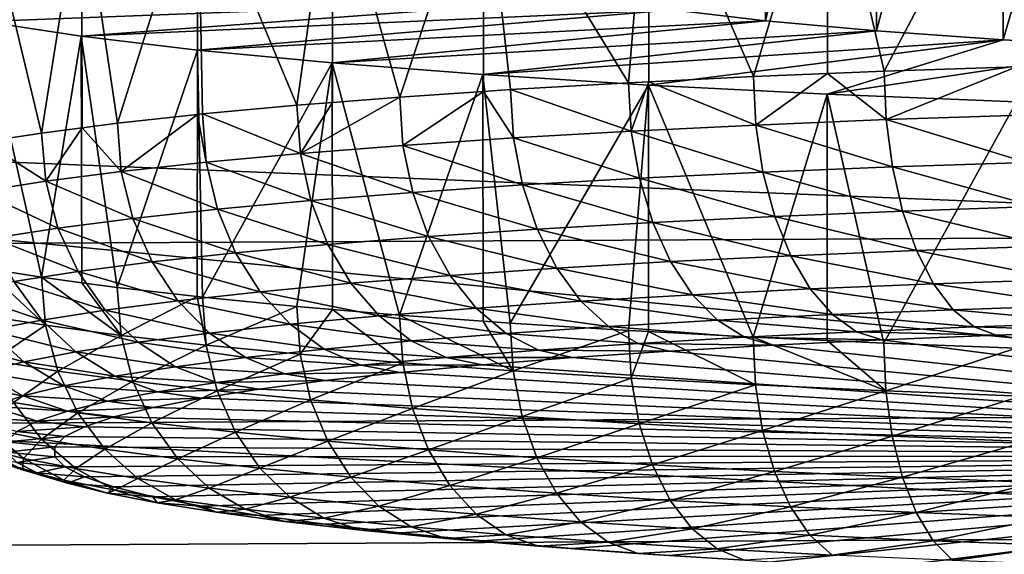
# Model space of a CAD drawing. Extents: x -750 to 750, y -400 to 400.
# Drawn here: x -36 to -16, y 304 to 315 of the extents above; entities that cross this region are included whole.
import ezdxf

# ---------------------------------------------------------------- set-up
doc = ezdxf.new("R2010")
doc.units = 0
doc.linetypes.add('SOLIDLINE', pattern=[0])
doc.layers.add('BE3C_Starlet_Oval_2700_1', color=252, linetype='SOLIDLINE')
doc.layers.add('Ueberlaufrosette_Modell_1', color=251, linetype='SOLIDLINE')

msp = doc.modelspace()

# ---------------------------------------------------------------- linework, layer by layer
at = {"layer": 'BE3C_Starlet_Oval_2700_1', "color": 252}
for points in [[(0, 318.254, 324.713), (0, 307.286, 241.812), (-107.591, 317.751, 324.718)], [(-107.591, 317.751, 324.718), (0, 307.286, 241.812), (-101.77, 306.71, 241.822)], [(-107.568, 315.264, 324.976), (0, 310.907, 283.502), (0, 315.767, 324.967)], [(-104.646, 310.366, 283.514), (0, 310.907, 283.502), (-107.568, 315.264, 324.976)], [(-104.646, 310.366, 283.514), (0, 304.818, 242.213), (0, 310.907, 283.502)], [(-101.741, 304.243, 242.227), (0, 304.818, 242.213), (-104.646, 310.366, 283.514)], [(0, 291.441, 159.698), (-101.77, 306.71, 241.822), (0, 307.286, 241.812)], [(-96.0221, 290.817, 159.712), (-101.77, 306.71, 241.822), (0, 291.441, 159.698)], [(-101.741, 304.243, 242.227), (0, 297.511, 201.121), (0, 304.818, 242.213)]]:
    msp.add_3dface(points, dxfattribs=at)
at = {"layer": 'Ueberlaufrosette_Modell_1', "color": 251}
for points in [[(-20.6286, 325.188, 339.218), (-20.6527, 315.217, 339.99), (-22.5419, 315.44, 342.809)], [(-18.3864, 324.985, 336.668), (-20.6527, 315.217, 339.99), (-20.6286, 325.188, 339.218)], [(-18.3864, 324.985, 336.668), (-18.4105, 315.015, 337.441), (-20.6527, 315.217, 339.99)], [(-15.8297, 324.805, 334.433), (-18.4105, 315.015, 337.441), (-18.3864, 324.985, 336.668)], [(-15.8297, 324.805, 334.433), (-15.8538, 314.835, 335.205), (-18.4105, 315.015, 337.441)], [(-13.0021, 324.653, 332.549), (-15.8538, 314.835, 335.205), (-15.8297, 324.805, 334.433)], [(-13.0021, 324.653, 332.549), (-13.0262, 314.683, 333.321), (-15.8538, 314.835, 335.205)], [(-19.4028, 319.138, 390.656), (-18.2598, 314.198, 391.656), (-15.5736, 319.273, 392.513)], [(-15.5736, 319.273, 392.513), (-18.2598, 314.198, 391.656), (-15.5845, 314.288, 392.897)], [(-23.0125, 318.973, 388.404), (-20.9006, 314.09, 390.18), (-19.4028, 319.138, 390.656)], [(-19.4028, 319.138, 390.656), (-20.9006, 314.09, 390.18), (-19.4011, 314.151, 391.018)], [(-19.4028, 319.138, 390.656), (-19.4011, 314.151, 391.018), (-18.2598, 314.198, 391.656)], [(-26.3617, 318.778, 385.783), (-23.4218, 313.967, 388.509), (-23.0125, 318.973, 388.404)], [(-23.0125, 318.973, 388.404), (-23.4218, 313.967, 388.509), (-23.016, 313.987, 388.778)], [(-23.0125, 318.973, 388.404), (-23.016, 313.987, 388.778), (-20.9006, 314.09, 390.18)], [(-28.0488, 313.677, 384.621), (-26.3617, 318.778, 385.783), (-29.4125, 318.556, 382.821)], [(-26.3594, 313.791, 386.153), (-26.3617, 318.778, 385.783), (-28.0488, 313.677, 384.621)], [(-26.3594, 313.791, 386.153), (-25.8091, 313.829, 386.652), (-26.3617, 318.778, 385.783)], [(-26.3617, 318.778, 385.783), (-25.8091, 313.829, 386.652), (-23.4218, 313.967, 388.509)], [(-30.128, 313.512, 382.427), (-29.4125, 318.556, 382.821), (-32.1303, 318.309, 379.553)], [(-29.4056, 313.569, 383.189), (-29.4125, 318.556, 382.821), (-30.128, 313.512, 382.427)], [(-28.0488, 313.677, 384.621), (-29.4125, 318.556, 382.821), (-29.4056, 313.569, 383.189)], [(-34.4843, 318.041, 376.015), (-33.7584, 313.147, 377.601), (-32.1303, 318.309, 379.553)], [(-32.1303, 318.309, 379.553), (-33.7584, 313.147, 377.601), (-32.1371, 313.324, 379.935)], [(-32.1303, 318.309, 379.553), (-32.1371, 313.324, 379.935), (-32.0349, 313.335, 380.082)], [(-30.128, 313.512, 382.427), (-32.1303, 318.309, 379.553), (-32.0349, 313.335, 380.082)], [(-36.4479, 317.754, 372.248), (-35.2888, 312.949, 374.996), (-34.4843, 318.041, 376.015)], [(-34.4843, 318.041, 376.015), (-35.2888, 312.949, 374.996), (-34.4717, 313.055, 376.387)], [(-34.4843, 318.041, 376.015), (-34.4717, 313.055, 376.387), (-33.7584, 313.147, 377.601)], [(-36.4479, 317.754, 372.248), (-36.4485, 312.768, 372.628), (-35.2888, 312.949, 374.996)], [(-24.0458, 315.68, 345.85), (-36.4509, 315.201, 339.29), (-38.0011, 315.511, 343.243)], [(-34.4881, 314.905, 335.523), (-36.4509, 315.201, 339.29), (-24.0458, 315.68, 345.85)], [(-22.5419, 315.44, 342.809), (-34.4881, 314.905, 335.523), (-24.0458, 315.68, 345.85)], [(-22.5419, 315.44, 342.809), (-32.1347, 314.625, 331.986), (-34.4881, 314.905, 335.523)], [(-20.6527, 315.217, 339.99), (-32.1347, 314.625, 331.986), (-22.5419, 315.44, 342.809)], [(-36.4509, 315.201, 339.29), (-35.2924, 310.031, 337.314), (-36.4516, 310.217, 339.681)], [(-34.4881, 314.905, 335.523), (-35.2924, 310.031, 337.314), (-36.4509, 315.201, 339.29)], [(-20.6527, 315.217, 339.99), (-29.4175, 314.366, 328.718), (-32.1347, 314.625, 331.986)], [(-18.4105, 315.015, 337.441), (-29.4175, 314.366, 328.718), (-20.6527, 315.217, 339.99)], [(-34.4881, 314.905, 335.523), (-34.4755, 309.921, 335.923), (-35.2924, 310.031, 337.314)], [(-32.1347, 314.625, 331.986), (-33.7624, 309.825, 334.71), (-34.4881, 314.905, 335.523)], [(-34.4881, 314.905, 335.523), (-33.7624, 309.825, 334.71), (-34.4755, 309.921, 335.923)], [(-18.4105, 315.015, 337.441), (-26.3673, 314.129, 325.757), (-29.4175, 314.366, 328.718)], [(-15.8538, 314.835, 335.205), (-26.3673, 314.129, 325.757), (-18.4105, 315.015, 337.441)], [(-15.8538, 314.835, 335.205), (-23.0186, 313.918, 323.136), (-26.3673, 314.129, 325.757)], [(-15.8538, 314.835, 335.205), (-19.4094, 313.735, 320.884), (-23.0186, 313.918, 323.136)], [(-13.0262, 314.683, 333.321), (-19.4094, 313.735, 320.884), (-15.8538, 314.835, 335.205)], [(-32.1347, 314.625, 331.986), (-32.1415, 309.641, 332.375), (-33.7624, 309.825, 334.71)], [(-32.1347, 314.625, 331.986), (-32.0393, 309.629, 332.228), (-32.1415, 309.641, 332.375)], [(-29.4175, 314.366, 328.718), (-32.0393, 309.629, 332.228), (-32.1347, 314.625, 331.986)], [(-13.0262, 314.683, 333.321), (-15.5805, 313.582, 319.028), (-19.4094, 313.735, 320.884)], [(-29.4175, 314.366, 328.718), (-30.1329, 309.443, 329.884), (-32.0393, 309.629, 332.228)], [(-29.4107, 309.382, 329.122), (-30.1329, 309.443, 329.884), (-29.4175, 314.366, 328.718)], [(-29.4107, 309.382, 329.122), (-29.4175, 314.366, 328.718), (-28.0541, 309.268, 327.69)], [(-28.0541, 309.268, 327.69), (-29.4175, 314.366, 328.718), (-26.3673, 314.129, 325.757)], [(-28.0541, 309.268, 327.69), (-26.3673, 314.129, 325.757), (-26.3651, 309.145, 326.158)], [(-26.3651, 309.145, 326.158), (-26.3673, 314.129, 325.757), (-25.8148, 309.105, 325.659)], [(-25.8148, 309.105, 325.659), (-26.3673, 314.129, 325.757), (-23.0186, 313.918, 323.136)], [(-19.4011, 314.151, 391.018), (-20.9006, 314.09, 390.18), (-20.8528, 313.111, 390.173)], [(-18.2184, 313.219, 391.646), (-19.4011, 314.151, 391.018), (-20.8528, 313.111, 390.173)], [(-18.2598, 314.198, 391.656), (-19.4011, 314.151, 391.018), (-18.2184, 313.219, 391.646)], [(-15.5845, 314.288, 392.897), (-18.2598, 314.198, 391.656), (-18.2184, 313.219, 391.646)], [(-15.4799, 313.31, 392.916), (-15.5845, 314.288, 392.897), (-18.2184, 313.219, 391.646)], [(-25.8148, 309.105, 325.659), (-23.0186, 313.918, 323.136), (-23.4279, 308.956, 323.803)], [(-25.8091, 313.829, 386.652), (-23.368, 312.988, 388.506), (-23.4218, 313.967, 388.509)], [(-23.0186, 313.918, 323.136), (-23.0221, 308.934, 323.535), (-23.4279, 308.956, 323.803)], [(-23.016, 313.987, 388.778), (-23.4218, 313.967, 388.509), (-23.368, 312.988, 388.506)], [(-20.8528, 313.111, 390.173), (-23.016, 313.987, 388.778), (-23.368, 312.988, 388.506)], [(-23.0186, 313.918, 323.136), (-20.9069, 308.82, 322.133), (-23.0221, 308.934, 323.535)], [(-19.4094, 313.735, 320.884), (-20.9069, 308.82, 322.133), (-23.0186, 313.918, 323.136)], [(-20.9006, 314.09, 390.18), (-23.016, 313.987, 388.778), (-20.8528, 313.111, 390.173)], [(-26.3594, 313.791, 386.153), (-28.0488, 313.677, 384.621), (-27.9839, 312.699, 384.628)], [(-25.7496, 312.85, 386.654), (-26.3594, 313.791, 386.153), (-27.9839, 312.699, 384.628)], [(-25.8091, 313.829, 386.652), (-26.3594, 313.791, 386.153), (-25.7496, 312.85, 386.654)], [(-25.7496, 312.85, 386.654), (-23.368, 312.988, 388.506), (-25.8091, 313.829, 386.652)], [(-19.4094, 313.735, 320.884), (-19.4077, 308.752, 321.295), (-20.9069, 308.82, 322.133)], [(-15.5805, 313.582, 319.028), (-18.2665, 308.7, 320.657), (-19.4094, 313.735, 320.884)], [(-19.4094, 313.735, 320.884), (-18.2665, 308.7, 320.657), (-19.4077, 308.752, 321.295)], [(-32.0349, 313.335, 380.082), (-30.0581, 312.534, 382.439), (-30.128, 313.512, 382.427)], [(-30.0581, 312.534, 382.439), (-29.4056, 313.569, 383.189), (-30.128, 313.512, 382.427)], [(-27.9839, 312.699, 384.628), (-28.0488, 313.677, 384.621), (-30.0581, 312.534, 382.439)], [(-30.0581, 312.534, 382.439), (-28.0488, 313.677, 384.621), (-29.4056, 313.569, 383.189)], [(-15.5805, 313.582, 319.028), (-15.5913, 308.597, 319.417), (-18.2665, 308.7, 320.657)], [(-32.1371, 313.324, 379.935), (-33.7584, 313.147, 377.601), (-33.6798, 312.17, 377.624)], [(-31.9604, 312.358, 380.1), (-32.1371, 313.324, 379.935), (-33.6798, 312.17, 377.624)], [(-32.0349, 313.335, 380.082), (-32.1371, 313.324, 379.935), (-31.9604, 312.358, 380.1)], [(-31.9604, 312.358, 380.1), (-30.0581, 312.534, 382.439), (-32.0349, 313.335, 380.082)], [(-15.4799, 313.31, 392.916), (-18.2184, 313.219, 391.646), (-15.372, 312.355, 392.727)], [(-33.7584, 313.147, 377.601), (-34.4717, 313.055, 376.387), (-33.6798, 312.17, 377.624)], [(-20.8528, 313.111, 390.173), (-23.368, 312.988, 388.506), (-20.7067, 312.157, 390.004)], [(-18.2184, 313.219, 391.646), (-20.8528, 313.111, 390.173), (-18.091, 312.264, 391.466)], [(-18.091, 312.264, 391.466), (-20.8528, 313.111, 390.173), (-20.7067, 312.157, 390.004)], [(-15.372, 312.355, 392.727), (-18.2184, 313.219, 391.646), (-18.091, 312.264, 391.466)], [(-35.2888, 312.949, 374.996), (-36.4485, 312.768, 372.628), (-35.2065, 311.973, 375.026)], [(-34.4717, 313.055, 376.387), (-35.2888, 312.949, 374.996), (-35.2065, 311.973, 375.026)], [(-33.6798, 312.17, 377.624), (-34.4717, 313.055, 376.387), (-35.2065, 311.973, 375.026)], [(-25.7496, 312.85, 386.654), (-23.2039, 312.035, 388.349), (-23.368, 312.988, 388.506)], [(-20.7067, 312.157, 390.004), (-23.368, 312.988, 388.506), (-23.2039, 312.035, 388.349)], [(-35.2065, 311.973, 375.026), (-36.4485, 312.768, 372.628), (-36.5318, 311.766, 372.32)], [(-25.7496, 312.85, 386.654), (-27.9839, 312.699, 384.628), (-25.5685, 311.898, 386.51)], [(-25.5685, 311.898, 386.51), (-23.2039, 312.035, 388.349), (-25.7496, 312.85, 386.654)], [(-31.9604, 312.358, 380.1), (-29.8463, 311.584, 382.325), (-30.0581, 312.534, 382.439)], [(-30.0581, 312.534, 382.439), (-27.7869, 311.748, 384.498), (-27.9839, 312.699, 384.628)], [(-29.8463, 311.584, 382.325), (-27.7869, 311.748, 384.498), (-30.0581, 312.534, 382.439)], [(-25.5685, 311.898, 386.51), (-27.9839, 312.699, 384.628), (-27.7869, 311.748, 384.498)], [(-31.9604, 312.358, 380.1), (-33.6798, 312.17, 377.624), (-31.735, 311.409, 380.002)], [(-31.735, 311.409, 380.002), (-29.8463, 311.584, 382.325), (-31.9604, 312.358, 380.1)], [(-15.372, 312.355, 392.727), (-18.091, 312.264, 391.466), (-15.1953, 311.46, 392.369)], [(-33.6798, 312.17, 377.624), (-35.2065, 311.973, 375.026), (-33.4422, 311.223, 377.544)], [(-31.735, 311.409, 380.002), (-33.6798, 312.17, 377.624), (-33.4422, 311.223, 377.544)], [(-20.7067, 312.157, 390.004), (-23.2039, 312.035, 388.349), (-20.4677, 311.264, 389.678)], [(-18.091, 312.264, 391.466), (-20.7067, 312.157, 390.004), (-17.8826, 311.37, 391.123)], [(-17.8826, 311.37, 391.123), (-20.7067, 312.157, 390.004), (-20.4677, 311.264, 389.678)], [(-15.1953, 311.46, 392.369), (-18.091, 312.264, 391.466), (-17.8826, 311.37, 391.123)], [(-35.2065, 311.973, 375.026), (-36.5318, 311.766, 372.32), (-34.958, 311.027, 374.965)], [(-33.4422, 311.223, 377.544), (-35.2065, 311.973, 375.026), (-34.958, 311.027, 374.965)], [(-25.5685, 311.898, 386.51), (-22.9359, 311.143, 388.042), (-23.2039, 312.035, 388.349)], [(-20.4677, 311.264, 389.678), (-23.2039, 312.035, 388.349), (-22.9359, 311.143, 388.042)], [(-34.958, 311.027, 374.965), (-36.5318, 311.766, 372.32), (-36.2738, 310.822, 372.278)], [(-29.8463, 311.584, 382.325), (-27.4654, 310.859, 384.236), (-27.7869, 311.748, 384.498)], [(-25.5685, 311.898, 386.51), (-27.7869, 311.748, 384.498), (-25.2729, 311.008, 386.224)], [(-25.2729, 311.008, 386.224), (-27.7869, 311.748, 384.498), (-27.4654, 310.859, 384.236)], [(-25.2729, 311.008, 386.224), (-22.9359, 311.143, 388.042), (-25.5685, 311.898, 386.51)], [(-31.735, 311.409, 380.002), (-29.5008, 310.698, 382.088), (-29.8463, 311.584, 382.325)], [(-29.5008, 310.698, 382.088), (-27.4654, 310.859, 384.236), (-29.8463, 311.584, 382.325)], [(-31.735, 311.409, 380.002), (-33.4422, 311.223, 377.544), (-31.3675, 310.525, 379.793)], [(-31.3675, 310.525, 379.793), (-29.5008, 310.698, 382.088), (-31.735, 311.409, 380.002)], [(-17.8826, 311.37, 391.123), (-20.4677, 311.264, 389.678), (-17.6012, 310.571, 390.629)], [(-15.1953, 311.46, 392.369), (-17.8826, 311.37, 391.123), (-14.9565, 310.659, 391.856)], [(-14.9565, 310.659, 391.856), (-17.8826, 311.37, 391.123), (-17.6012, 310.571, 390.629)], [(-33.4422, 311.223, 377.544), (-34.958, 311.027, 374.965), (-33.0547, 310.341, 377.363)], [(-31.3675, 310.525, 379.793), (-33.4422, 311.223, 377.544), (-33.0547, 310.341, 377.363)], [(-25.2729, 311.008, 386.224), (-22.5742, 310.348, 387.597), (-22.9359, 311.143, 388.042)], [(-20.4677, 311.264, 389.678), (-22.9359, 311.143, 388.042), (-20.1452, 310.467, 389.207)], [(-20.1452, 310.467, 389.207), (-22.9359, 311.143, 388.042), (-22.5742, 310.348, 387.597)], [(-17.6012, 310.571, 390.629), (-20.4677, 311.264, 389.678), (-20.1452, 310.467, 389.207)], [(-34.958, 311.027, 374.965), (-36.2738, 310.822, 372.278), (-34.5529, 310.147, 374.814)], [(-33.0547, 310.341, 377.363), (-34.958, 311.027, 374.965), (-34.5529, 310.147, 374.814)], [(-25.2729, 311.008, 386.224), (-27.4654, 310.859, 384.236), (-24.8741, 310.215, 385.809)], [(-24.8741, 310.215, 385.809), (-22.5742, 310.348, 387.597), (-25.2729, 311.008, 386.224)], [(-34.5529, 310.147, 374.814), (-36.2738, 310.822, 372.278), (-35.8534, 309.944, 372.158)], [(-29.5008, 310.698, 382.088), (-27.0317, 310.069, 383.852), (-27.4654, 310.859, 384.236)], [(-24.8741, 310.215, 385.809), (-27.4654, 310.859, 384.236), (-27.0317, 310.069, 383.852)], [(-31.3675, 310.525, 379.793), (-33.0547, 310.341, 377.363), (-30.8719, 309.739, 379.479)], [(-31.3675, 310.525, 379.793), (-29.0348, 309.91, 381.738), (-29.5008, 310.698, 382.088)], [(-30.8719, 309.739, 379.479), (-29.0348, 309.91, 381.738), (-31.3675, 310.525, 379.793)], [(-29.0348, 309.91, 381.738), (-27.0317, 310.069, 383.852), (-29.5008, 310.698, 382.088)], [(-17.6012, 310.571, 390.629), (-20.1452, 310.467, 389.207), (-17.2575, 309.898, 390.005)], [(-14.9565, 310.659, 391.856), (-17.6012, 310.571, 390.629), (-14.6648, 309.985, 391.207)], [(-14.6648, 309.985, 391.207), (-17.6012, 310.571, 390.629), (-17.2575, 309.898, 390.005)], [(-33.0547, 310.341, 377.363), (-34.5529, 310.147, 374.814), (-32.5323, 309.558, 377.089)], [(-30.8719, 309.739, 379.479), (-33.0547, 310.341, 377.363), (-32.5323, 309.558, 377.089)], [(-24.8741, 310.215, 385.809), (-22.1327, 309.679, 387.032), (-22.5742, 310.348, 387.597)], [(-20.1452, 310.467, 389.207), (-22.5742, 310.348, 387.597), (-19.7515, 309.796, 388.611)], [(-19.7515, 309.796, 388.611), (-22.5742, 310.348, 387.597), (-22.1327, 309.679, 387.032)], [(-17.2575, 309.898, 390.005), (-20.1452, 310.467, 389.207), (-19.7515, 309.796, 388.611)], [(-36.5348, 309.274, 340.14), (-36.4516, 310.217, 339.681), (-35.21, 309.061, 337.434)], [(-36.4516, 310.217, 339.681), (-35.2924, 310.031, 337.314), (-35.21, 309.061, 337.434)], [(-34.5529, 310.147, 374.814), (-35.8534, 309.944, 372.158), (-34.0067, 309.367, 374.579)], [(-32.5323, 309.558, 377.089), (-34.5529, 310.147, 374.814), (-34.0067, 309.367, 374.579)], [(-24.8741, 310.215, 385.809), (-27.0317, 310.069, 383.852), (-24.3874, 309.549, 385.279)], [(-24.3874, 309.549, 385.279), (-22.1327, 309.679, 387.032), (-24.8741, 310.215, 385.809)], [(-36.9488, 309.734, 369.413), (-35.2865, 309.168, 371.966), (-35.8534, 309.944, 372.158)], [(-34.0067, 309.367, 374.579), (-35.8534, 309.944, 372.158), (-35.2865, 309.168, 371.966)], [(-35.21, 309.061, 337.434), (-35.2924, 310.031, 337.314), (-33.6838, 308.857, 334.836)], [(-33.6838, 308.857, 334.836), (-35.2924, 310.031, 337.314), (-34.4755, 309.921, 335.923)], [(-33.6838, 308.857, 334.836), (-34.4755, 309.921, 335.923), (-33.7624, 309.825, 334.71)], [(-29.0348, 309.91, 381.738), (-26.5026, 309.406, 383.361), (-27.0317, 310.069, 383.852)], [(-24.3874, 309.549, 385.279), (-27.0317, 310.069, 383.852), (-26.5026, 309.406, 383.361)], [(-14.6648, 309.985, 391.207), (-17.2575, 309.898, 390.005), (-14.3314, 309.462, 390.448)], [(-36.3645, 308.962, 369.264), (-35.2865, 309.168, 371.966), (-36.9488, 309.734, 369.413)], [(-33.7624, 309.825, 334.71), (-32.1415, 309.641, 332.375), (-33.6838, 308.857, 334.836)], [(-30.8719, 309.739, 379.479), (-32.5323, 309.558, 377.089), (-30.2672, 309.083, 379.074)], [(-30.8719, 309.739, 379.479), (-28.4663, 309.25, 381.289), (-29.0348, 309.91, 381.738)], [(-30.2672, 309.083, 379.074), (-28.4663, 309.25, 381.289), (-30.8719, 309.739, 379.479)], [(-28.4663, 309.25, 381.289), (-26.5026, 309.406, 383.361), (-29.0348, 309.91, 381.738)], [(-19.7515, 309.796, 388.611), (-22.1327, 309.679, 387.032), (-19.3017, 309.277, 387.911)], [(-17.2575, 309.898, 390.005), (-19.7515, 309.796, 388.611), (-16.8647, 309.377, 389.274)], [(-16.8647, 309.377, 389.274), (-19.7515, 309.796, 388.611), (-19.3017, 309.277, 387.911)], [(-14.3314, 309.462, 390.448), (-17.2575, 309.898, 390.005), (-16.8647, 309.377, 389.274)], [(-32.5323, 309.558, 377.089), (-34.0067, 309.367, 374.579), (-31.895, 308.905, 376.73)], [(-33.6838, 308.857, 334.836), (-32.1415, 309.641, 332.375), (-31.9648, 308.661, 332.361)], [(-30.2672, 309.083, 379.074), (-32.5323, 309.558, 377.089), (-31.895, 308.905, 376.73)], [(-32.1415, 309.641, 332.375), (-32.0393, 309.629, 332.228), (-31.9648, 308.661, 332.361)], [(-30.1329, 309.443, 329.884), (-31.9648, 308.661, 332.361), (-32.0393, 309.629, 332.228)], [(-24.3874, 309.549, 385.279), (-26.5026, 309.406, 383.361), (-23.8315, 309.036, 384.656)], [(-24.3874, 309.549, 385.279), (-21.6284, 309.163, 386.369), (-22.1327, 309.679, 387.032)], [(-23.8315, 309.036, 384.656), (-21.6284, 309.163, 386.369), (-24.3874, 309.549, 385.279)], [(-19.3017, 309.277, 387.911), (-22.1327, 309.679, 387.032), (-21.6284, 309.163, 386.369)], [(-34.0067, 309.367, 374.579), (-35.2865, 309.168, 371.966), (-33.3404, 308.718, 374.271)], [(-31.895, 308.905, 376.73), (-34.0067, 309.367, 374.579), (-33.3404, 308.718, 374.271)], [(-30.063, 308.475, 330.022), (-31.9648, 308.661, 332.361), (-30.1329, 309.443, 329.884)], [(-30.1329, 309.443, 329.884), (-29.4107, 309.382, 329.122), (-30.063, 308.475, 330.022)], [(-30.063, 308.475, 330.022), (-29.4107, 309.382, 329.122), (-27.9892, 308.3, 327.834)], [(-29.4107, 309.382, 329.122), (-28.0541, 309.268, 327.69), (-27.9892, 308.3, 327.834)], [(-28.4663, 309.25, 381.289), (-25.8983, 308.896, 382.781), (-26.5026, 309.406, 383.361)], [(-23.8315, 309.036, 384.656), (-26.5026, 309.406, 383.361), (-25.8983, 308.896, 382.781)], [(-16.8647, 309.377, 389.274), (-19.3017, 309.277, 387.911), (-16.4381, 309.028, 388.463)], [(-14.3314, 309.462, 390.448), (-16.8647, 309.377, 389.274), (-13.9692, 309.11, 389.608)], [(-13.9692, 309.11, 389.608), (-16.8647, 309.377, 389.274), (-16.4381, 309.028, 388.463)], [(-36.5348, 309.274, 340.14), (-35.21, 309.061, 337.434), (-36.2768, 308.347, 340.327)], [(-36.3645, 308.962, 369.264), (-34.5951, 308.523, 371.709), (-35.2865, 309.168, 371.966)], [(-33.3404, 308.718, 374.271), (-35.2865, 309.168, 371.966), (-34.5951, 308.523, 371.709)], [(-30.2672, 309.083, 379.074), (-27.8171, 308.744, 380.757), (-28.4663, 309.25, 381.289)], [(-27.8171, 308.744, 380.757), (-25.8983, 308.896, 382.781), (-28.4663, 309.25, 381.289)], [(-27.9892, 308.3, 327.834), (-28.0541, 309.268, 327.69), (-25.7553, 308.138, 325.808)], [(-25.7553, 308.138, 325.808), (-28.0541, 309.268, 327.69), (-26.3651, 309.145, 326.158)], [(-25.7553, 308.138, 325.808), (-26.3651, 309.145, 326.158), (-25.8148, 309.105, 325.659)], [(-23.8315, 309.036, 384.656), (-21.0807, 308.82, 385.632), (-21.6284, 309.163, 386.369)], [(-19.3017, 309.277, 387.911), (-21.6284, 309.163, 386.369), (-18.8132, 308.931, 387.135)], [(-18.8132, 308.931, 387.135), (-21.6284, 309.163, 386.369), (-21.0807, 308.82, 385.632)], [(-16.4381, 309.028, 388.463), (-19.3017, 309.277, 387.911), (-18.8132, 308.931, 387.135)], [(-36.3645, 308.962, 369.264), (-37.2345, 308.749, 366.489), (-35.6519, 308.32, 369.06)], [(-35.6519, 308.32, 369.06), (-34.5951, 308.523, 371.709), (-36.3645, 308.962, 369.264)], [(-36.2768, 308.347, 340.327), (-35.21, 309.061, 337.434), (-34.9615, 308.136, 337.641)], [(-33.6838, 308.857, 334.836), (-34.9615, 308.136, 337.641), (-35.21, 309.061, 337.434)], [(-30.2672, 309.083, 379.074), (-31.895, 308.905, 376.73), (-29.5768, 308.58, 378.593)], [(-29.5768, 308.58, 378.593), (-27.8171, 308.744, 380.757), (-30.2672, 309.083, 379.074)], [(-23.8315, 309.036, 384.656), (-25.8983, 308.896, 382.781), (-23.2278, 308.696, 383.963)], [(-23.4279, 308.956, 323.803), (-25.7553, 308.138, 325.808), (-25.8148, 309.105, 325.659)], [(-23.374, 307.989, 323.956), (-25.7553, 308.138, 325.808), (-23.4279, 308.956, 323.803)], [(-23.2278, 308.696, 383.963), (-21.0807, 308.82, 385.632), (-23.8315, 309.036, 384.656)], [(-23.4279, 308.956, 323.803), (-23.0221, 308.934, 323.535), (-23.374, 307.989, 323.956)], [(-23.374, 307.989, 323.956), (-23.0221, 308.934, 323.535), (-20.8592, 307.854, 322.29)], [(-23.0221, 308.934, 323.535), (-20.9069, 308.82, 322.133), (-20.8592, 307.854, 322.29)], [(-18.8132, 308.931, 387.135), (-21.0807, 308.82, 385.632), (-18.3046, 308.769, 386.313)], [(-16.4381, 309.028, 388.463), (-18.8132, 308.931, 387.135), (-15.9939, 308.864, 387.605)], [(-15.9939, 308.864, 387.605), (-18.8132, 308.931, 387.135), (-18.3046, 308.769, 386.313)], [(-13.9692, 309.11, 389.608), (-16.4381, 309.028, 388.463), (-13.5919, 308.944, 388.719)], [(-13.5919, 308.944, 388.719), (-16.4381, 309.028, 388.463), (-15.9939, 308.864, 387.605)], [(-0.04822, 306.42, 356.544), (-13.5919, 308.944, 388.719), (-15.9939, 308.864, 387.605)], [(-35.6519, 308.32, 369.06), (-37.2345, 308.749, 366.489), (-36.5047, 308.112, 366.339)], [(-33.4461, 307.933, 335.061), (-34.9615, 308.136, 337.641), (-33.6838, 308.857, 334.836)], [(-33.6838, 308.857, 334.836), (-31.9648, 308.661, 332.361), (-33.4461, 307.933, 335.061)], [(-31.895, 308.905, 376.73), (-33.3404, 308.718, 374.271), (-31.1674, 308.407, 376.303)], [(-29.5768, 308.58, 378.593), (-31.895, 308.905, 376.73), (-31.1674, 308.407, 376.303)], [(-29.5768, 308.58, 378.593), (-27.1122, 308.411, 380.163), (-27.8171, 308.744, 380.757)], [(-27.8171, 308.744, 380.757), (-25.2422, 308.559, 382.136), (-25.8983, 308.896, 382.781)], [(-27.1122, 308.411, 380.163), (-25.2422, 308.559, 382.136), (-27.8171, 308.744, 380.757)], [(-23.2278, 308.696, 383.963), (-25.8983, 308.896, 382.781), (-25.2422, 308.559, 382.136)], [(-23.2278, 308.696, 383.963), (-20.5107, 308.661, 384.851), (-21.0807, 308.82, 385.632)], [(-18.3046, 308.769, 386.313), (-21.0807, 308.82, 385.632), (-20.5107, 308.661, 384.851)], [(-20.8592, 307.854, 322.29), (-20.9069, 308.82, 322.133), (-18.225, 307.733, 320.818)], [(-18.225, 307.733, 320.818), (-20.9069, 308.82, 322.133), (-19.4077, 308.752, 321.295)], [(-18.3046, 308.769, 386.313), (-20.5107, 308.661, 384.851), (-0.04822, 306.42, 356.544)], [(-18.225, 307.733, 320.818), (-19.4077, 308.752, 321.295), (-18.2665, 308.7, 320.657)], [(-0.04822, 306.42, 356.544), (-15.9939, 308.864, 387.605), (-18.3046, 308.769, 386.313)], [(-35.6519, 308.32, 369.06), (-33.8057, 308.033, 371.396), (-34.5951, 308.523, 371.709)], [(-33.3404, 308.718, 374.271), (-34.5951, 308.523, 371.709), (-32.5797, 308.224, 373.899)], [(-32.5797, 308.224, 373.899), (-34.5951, 308.523, 371.709), (-33.8057, 308.033, 371.396)], [(-33.4461, 307.933, 335.061), (-31.9648, 308.661, 332.361), (-31.7394, 307.738, 332.604)], [(-31.1674, 308.407, 376.303), (-33.3404, 308.718, 374.271), (-32.5797, 308.224, 373.899)], [(-30.063, 308.475, 330.022), (-31.7394, 307.738, 332.604), (-31.9648, 308.661, 332.361)], [(-29.5768, 308.58, 378.593), (-31.1674, 308.407, 376.303), (-28.8272, 308.252, 378.054)], [(-28.8272, 308.252, 378.054), (-27.1122, 308.411, 380.163), (-29.5768, 308.58, 378.593)], [(-27.1122, 308.411, 380.163), (-24.5593, 308.408, 381.449), (-25.2422, 308.559, 382.136)], [(-23.2278, 308.696, 383.963), (-25.2422, 308.559, 382.136), (-22.5996, 308.541, 383.226)], [(-22.5996, 308.541, 383.226), (-25.2422, 308.559, 382.136), (-24.5593, 308.408, 381.449)], [(-0.04822, 306.42, 356.544), (-22.5996, 308.541, 383.226), (-24.5593, 308.408, 381.449)], [(-22.5996, 308.541, 383.226), (-20.5107, 308.661, 384.851), (-23.2278, 308.696, 383.963)], [(-0.04822, 306.42, 356.544), (-20.5107, 308.661, 384.851), (-22.5996, 308.541, 383.226)], [(-18.2665, 308.7, 320.657), (-15.5913, 308.597, 319.417), (-18.225, 307.733, 320.818)], [(-18.225, 307.733, 320.818), (-15.5913, 308.597, 319.417), (-15.4867, 307.629, 319.548)], [(-36.2768, 308.347, 340.327), (-34.9615, 308.136, 337.641), (-35.8563, 307.499, 340.58)], [(-31.1674, 308.407, 376.303), (-32.5797, 308.224, 373.899), (-30.3773, 308.082, 375.822)], [(-29.8512, 307.554, 330.282), (-31.7394, 307.738, 332.604), (-30.063, 308.475, 330.022)], [(-28.8272, 308.252, 378.054), (-31.1674, 308.407, 376.303), (-30.3773, 308.082, 375.822)], [(-30.063, 308.475, 330.022), (-27.9892, 308.3, 327.834), (-29.8512, 307.554, 330.282)], [(-28.8272, 308.252, 378.054), (-26.3786, 308.264, 379.529), (-27.1122, 308.411, 380.163)], [(-26.3786, 308.264, 379.529), (-24.5593, 308.408, 381.449), (-27.1122, 308.411, 380.163)], [(-24.5593, 308.408, 381.449), (-26.3786, 308.264, 379.529), (-0.04822, 306.42, 356.544)], [(-35.6519, 308.32, 369.06), (-36.5047, 308.112, 366.339), (-34.8383, 307.835, 368.808)], [(-35.8563, 307.499, 340.58), (-34.9615, 308.136, 337.641), (-34.5563, 307.29, 337.925)], [(-34.8383, 307.835, 368.808), (-33.8057, 308.033, 371.396), (-35.6519, 308.32, 369.06)], [(-33.4461, 307.933, 335.061), (-34.5563, 307.29, 337.925), (-34.9615, 308.136, 337.641)], [(-32.5797, 308.224, 373.899), (-33.8057, 308.033, 371.396), (-31.7538, 307.904, 373.479)], [(-30.3773, 308.082, 375.822), (-32.5797, 308.224, 373.899), (-31.7538, 307.904, 373.479)], [(-28.8272, 308.252, 378.054), (-30.3773, 308.082, 375.822), (-28.0471, 308.109, 377.478)], [(-29.8512, 307.554, 330.282), (-27.9892, 308.3, 327.834), (-27.7921, 307.38, 328.109)], [(-28.0471, 308.109, 377.478), (-26.3786, 308.264, 379.529), (-28.8272, 308.252, 378.054)], [(-0.04822, 306.42, 356.544), (-26.3786, 308.264, 379.529), (-28.0471, 308.109, 377.478)], [(-25.7553, 308.138, 325.808), (-27.7921, 307.38, 328.109), (-27.9892, 308.3, 327.834)], [(-25.5742, 307.219, 326.097), (-27.7921, 307.38, 328.109), (-25.7553, 308.138, 325.808)], [(-23.374, 307.989, 323.956), (-25.5742, 307.219, 326.097), (-25.7553, 308.138, 325.808)], [(-37.1488, 307.898, 363.561), (-35.6716, 307.632, 366.149), (-36.5047, 308.112, 366.339)], [(-34.8383, 307.835, 368.808), (-36.5047, 308.112, 366.339), (-35.6716, 307.632, 366.149)], [(-34.8383, 307.835, 368.808), (-32.9486, 307.718, 371.04), (-33.8057, 308.033, 371.396)], [(-33.0586, 307.089, 335.376), (-34.5563, 307.29, 337.925), (-33.4461, 307.933, 335.061)], [(-31.7538, 307.904, 373.479), (-33.8057, 308.033, 371.396), (-32.9486, 307.718, 371.04)], [(-33.4461, 307.933, 335.061), (-31.7394, 307.738, 332.604), (-33.0586, 307.089, 335.376)], [(-30.3773, 308.082, 375.822), (-31.7538, 307.904, 373.479), (-29.5552, 307.944, 375.306)], [(-29.5552, 307.944, 375.306), (-31.7538, 307.904, 373.479), (-30.8943, 307.771, 373.027)], [(-29.5552, 307.944, 375.306), (-30.8943, 307.771, 373.027), (-0.04822, 306.42, 356.544)], [(-28.0471, 308.109, 377.478), (-30.3773, 308.082, 375.822), (-29.5552, 307.944, 375.306)], [(-0.04822, 306.42, 356.544), (-28.0471, 308.109, 377.478), (-29.5552, 307.944, 375.306)], [(-23.2099, 307.071, 324.259), (-25.5742, 307.219, 326.097), (-23.374, 307.989, 323.956)], [(-23.374, 307.989, 323.956), (-20.8592, 307.854, 322.29), (-23.2099, 307.071, 324.259)], [(-36.3009, 307.423, 363.435), (-35.6716, 307.632, 366.149), (-37.1488, 307.898, 363.561)], [(-34.8383, 307.835, 368.808), (-35.6716, 307.632, 366.149), (-33.9549, 307.525, 368.517)], [(-33.9549, 307.525, 368.517), (-32.9486, 307.718, 371.04), (-34.8383, 307.835, 368.808)], [(-33.0586, 307.089, 335.376), (-31.7394, 307.738, 332.604), (-31.3718, 306.897, 332.947)], [(-31.7538, 307.904, 373.479), (-32.9486, 307.718, 371.04), (-30.8943, 307.771, 373.027)], [(-30.8943, 307.771, 373.027), (-32.9486, 307.718, 371.04), (-32.0567, 307.59, 370.654)], [(-0.04822, 306.42, 356.544), (-30.8943, 307.771, 373.027), (-32.0567, 307.59, 370.654)], [(-29.8512, 307.554, 330.282), (-31.3718, 306.897, 332.947), (-31.7394, 307.738, 332.604)], [(-23.2099, 307.071, 324.259), (-20.8592, 307.854, 322.29), (-20.713, 306.937, 322.604)], [(-18.225, 307.733, 320.818), (-20.713, 306.937, 322.604), (-20.8592, 307.854, 322.29)], [(-18.0976, 306.818, 321.143), (-20.713, 306.937, 322.604), (-18.225, 307.733, 320.818)], [(-18.225, 307.733, 320.818), (-15.4867, 307.629, 319.548), (-18.0976, 306.818, 321.143)], [(-36.3009, 307.423, 363.435), (-34.7671, 307.327, 365.926), (-35.6716, 307.632, 366.149)], [(-33.9549, 307.525, 368.517), (-35.6716, 307.632, 366.149), (-34.7671, 307.327, 365.926)], [(-33.9549, 307.525, 368.517), (-32.0567, 307.59, 370.654), (-32.9486, 307.718, 371.04)], [(-33.0358, 307.402, 368.2), (-32.0567, 307.59, 370.654), (-33.9549, 307.525, 368.517)], [(-0.04822, 306.42, 356.544), (-32.0567, 307.59, 370.654), (-33.0358, 307.402, 368.2)], [(-29.5056, 306.715, 330.652), (-31.3718, 306.897, 332.947), (-29.8512, 307.554, 330.282)], [(-29.8512, 307.554, 330.282), (-27.7921, 307.38, 328.109), (-29.5056, 306.715, 330.652)], [(-18.0976, 306.818, 321.143), (-15.4867, 307.629, 319.548), (-15.3788, 306.713, 319.882)], [(-36.7225, 307.211, 360.682), (-35.3804, 307.123, 363.281), (-36.3009, 307.423, 363.435)], [(-35.2894, 306.761, 340.889), (-36.3669, 306.973, 343.591), (-35.8563, 307.499, 340.58)], [(-35.3804, 307.123, 363.281), (-34.7671, 307.327, 365.926), (-36.3009, 307.423, 363.435)], [(-35.8563, 307.499, 340.58), (-34.5563, 307.29, 337.925), (-35.2894, 306.761, 340.889)], [(-33.9549, 307.525, 368.517), (-34.7671, 307.327, 365.926), (-33.0358, 307.402, 368.2)], [(-33.0358, 307.402, 368.2), (-34.7671, 307.327, 365.926), (-33.8259, 307.209, 365.679)], [(-33.0358, 307.402, 368.2), (-33.8259, 307.209, 365.679), (-0.04822, 306.42, 356.544)], [(-29.5056, 306.715, 330.652), (-27.7921, 307.38, 328.109), (-27.4706, 306.543, 328.504)], [(-25.5742, 307.219, 326.097), (-27.4706, 306.543, 328.504), (-27.7921, 307.38, 328.109)], [(-35.7913, 306.916, 360.598), (-35.3804, 307.123, 363.281), (-36.7225, 307.211, 360.682)], [(-35.3804, 307.123, 363.281), (-33.8259, 307.209, 365.679), (-34.7671, 307.327, 365.926)], [(-34.4226, 307.011, 363.106), (-33.8259, 307.209, 365.679), (-35.3804, 307.123, 363.281)], [(-35.2894, 306.761, 340.889), (-34.5563, 307.29, 337.925), (-34.0101, 306.556, 338.277)], [(-33.0586, 307.089, 335.376), (-34.0101, 306.556, 338.277), (-34.5563, 307.29, 337.925)], [(-0.04822, 306.42, 356.544), (-33.8259, 307.209, 365.679), (-34.4226, 307.011, 363.106)], [(-25.2785, 306.384, 326.516), (-27.4706, 306.543, 328.504), (-25.5742, 307.219, 326.097)], [(-23.2099, 307.071, 324.259), (-25.2785, 306.384, 326.516), (-25.5742, 307.219, 326.097)], [(-35.6543, 306.371, 343.892), (-36.5066, 306.584, 346.613), (-36.3669, 306.973, 343.591)], [(-35.2894, 306.761, 340.889), (-35.6543, 306.371, 343.892), (-36.3669, 306.973, 343.591)], [(-35.7913, 306.916, 360.598), (-34.4226, 307.011, 363.106), (-35.3804, 307.123, 363.281)], [(-34.8223, 306.81, 360.495), (-34.4226, 307.011, 363.106), (-35.7913, 306.916, 360.598)], [(-0.04822, 306.42, 356.544), (-34.4226, 307.011, 363.106), (-34.8223, 306.81, 360.495)], [(-32.5362, 306.358, 335.768), (-34.0101, 306.556, 338.277), (-33.0586, 307.089, 335.376)], [(-33.0586, 307.089, 335.376), (-31.3718, 306.897, 332.947), (-32.5362, 306.358, 335.768)], [(-22.9418, 306.238, 324.7), (-25.2785, 306.384, 326.516), (-23.2099, 307.071, 324.259)], [(-23.2099, 307.071, 324.259), (-20.713, 306.937, 322.604), (-22.9418, 306.238, 324.7)], [(-22.9418, 306.238, 324.7), (-20.713, 306.937, 322.604), (-20.474, 306.105, 323.064)], [(-18.0976, 306.818, 321.143), (-20.474, 306.105, 323.064), (-20.713, 306.937, 322.604)], [(-35.7913, 306.916, 360.598), (-35.9974, 306.707, 357.891), (-34.8223, 306.81, 360.495)], [(-34.8223, 306.81, 360.495), (-35.9974, 306.707, 357.891), (-35.0229, 306.606, 357.862)], [(-34.598, 306.163, 341.243), (-35.6543, 306.371, 343.892), (-35.2894, 306.761, 340.889)], [(-35.2894, 306.761, 340.889), (-34.0101, 306.556, 338.277), (-34.598, 306.163, 341.243)], [(-34.8223, 306.81, 360.495), (-35.0229, 306.606, 357.862), (-0.04822, 306.42, 356.544)], [(-32.5362, 306.358, 335.768), (-31.3718, 306.897, 332.947), (-30.8762, 306.169, 333.377)], [(-29.5056, 306.715, 330.652), (-30.8762, 306.169, 333.377), (-31.3718, 306.897, 332.947)], [(-17.8891, 305.987, 321.619), (-20.474, 306.105, 323.064), (-18.0976, 306.818, 321.143)], [(-18.0976, 306.818, 321.143), (-15.3788, 306.713, 319.882), (-17.8891, 305.987, 321.619)], [(-35.6543, 306.371, 343.892), (-35.6734, 306.139, 346.874), (-36.5066, 306.584, 346.613)], [(-36.3022, 306.35, 349.588), (-36.5066, 306.584, 346.613), (-35.6734, 306.139, 346.874)], [(-35.9977, 306.497, 355.176), (-35.0229, 306.606, 357.862), (-35.9974, 306.707, 357.891)], [(-35.0232, 306.402, 355.221), (-35.0229, 306.606, 357.862), (-35.9977, 306.497, 355.176)], [(-0.04822, 306.42, 356.544), (-35.0229, 306.606, 357.862), (-35.0232, 306.402, 355.221)], [(-34.598, 306.163, 341.243), (-34.0101, 306.556, 338.277), (-33.3438, 305.962, 338.682)], [(-32.5362, 306.358, 335.768), (-33.3438, 305.962, 338.682), (-34.0101, 306.556, 338.277)], [(-29.0396, 305.99, 331.119), (-30.8762, 306.169, 333.377), (-29.5056, 306.715, 330.652)], [(-29.5056, 306.715, 330.652), (-27.4706, 306.543, 328.504), (-29.0396, 305.99, 331.119)], [(-29.0396, 305.99, 331.119), (-27.4706, 306.543, 328.504), (-27.0369, 305.821, 329.005)], [(-25.2785, 306.384, 326.516), (-27.0369, 305.821, 329.005), (-27.4706, 306.543, 328.504)], [(-17.8891, 305.987, 321.619), (-15.3788, 306.713, 319.882), (-15.2021, 305.884, 320.374)], [(-36.3022, 306.35, 349.588), (-35.6734, 306.139, 346.874), (-35.3816, 306.078, 349.786)], [(-35.3816, 306.078, 349.786), (-35.792, 306.287, 352.469), (-36.3022, 306.35, 349.588)], [(-35.9977, 306.497, 355.176), (-35.792, 306.287, 352.469), (-35.0232, 306.402, 355.221)], [(-35.0232, 306.402, 355.221), (-35.792, 306.287, 352.469), (-34.8231, 306.197, 352.587)], [(-34.8406, 305.931, 344.216), (-35.6734, 306.139, 346.874), (-35.6543, 306.371, 343.892)], [(-34.598, 306.163, 341.243), (-34.8406, 305.931, 344.216), (-35.6543, 306.371, 343.892)], [(-0.04822, 306.42, 356.544), (-35.0232, 306.402, 355.221), (-34.8231, 306.197, 352.587)], [(-34.8231, 306.197, 352.587), (-34.4238, 305.994, 349.976), (-0.04822, 306.42, 356.544)], [(-0.04822, 306.42, 356.544), (-34.4238, 305.994, 349.976), (-33.8276, 305.794, 347.403)], [(-0.04822, 306.42, 356.544), (-33.8276, 305.794, 347.403), (-33.038, 305.596, 344.882)], [(-31.8988, 305.768, 336.222), (-33.3438, 305.962, 338.682), (-32.5362, 306.358, 335.768)], [(-33.038, 305.596, 344.882), (-32.0594, 305.404, 342.428), (-0.04822, 306.42, 356.544)], [(-32.5362, 306.358, 335.768), (-30.8762, 306.169, 333.377), (-31.8988, 305.768, 336.222)], [(-0.04822, 306.42, 356.544), (-32.0594, 305.404, 342.428), (-30.8974, 305.217, 340.055)], [(-0.04822, 306.42, 356.544), (-30.8974, 305.217, 340.055), (-29.5587, 305.038, 337.777)], [(-29.5587, 305.038, 337.777), (-28.051, 304.866, 335.606), (-0.04822, 306.42, 356.544)], [(-0.04822, 306.42, 356.544), (-28.051, 304.866, 335.606), (-26.3829, 304.703, 333.554)], [(-24.8796, 305.664, 327.049), (-27.0369, 305.821, 329.005), (-25.2785, 306.384, 326.516)], [(-0.04822, 306.42, 356.544), (-26.3829, 304.703, 333.554), (-24.5639, 304.55, 331.635)], [(-22.9418, 306.238, 324.7), (-24.8796, 305.664, 327.049), (-25.2785, 306.384, 326.516)], [(-24.5639, 304.55, 331.635), (-22.6045, 304.408, 329.858), (-0.04822, 306.42, 356.544)], [(-0.04822, 306.42, 356.544), (-22.6045, 304.408, 329.858), (-20.516, 304.277, 328.234)], [(-0.04822, 306.42, 356.544), (-20.516, 304.277, 328.234), (-18.3102, 304.158, 326.772)], [(-18.3102, 304.158, 326.772), (-15.9997, 304.053, 325.481), (-0.04822, 306.42, 356.544)], [(-0.04822, 306.42, 356.544), (-15.9997, 304.053, 325.481), (-13.598, 303.961, 324.367)], [(-35.3816, 306.078, 349.786), (-34.8231, 306.197, 352.587), (-35.792, 306.287, 352.469)], [(-34.8406, 305.931, 344.216), (-34.7688, 305.872, 347.141), (-35.6734, 306.139, 346.874)], [(-35.3816, 306.078, 349.786), (-35.6734, 306.139, 346.874), (-34.7688, 305.872, 347.141)], [(-34.4238, 305.994, 349.976), (-34.8231, 306.197, 352.587), (-35.3816, 306.078, 349.786)], [(-33.8085, 305.728, 341.627), (-34.8406, 305.931, 344.216), (-34.598, 306.163, 341.243)], [(-34.598, 306.163, 341.243), (-33.3438, 305.962, 338.682), (-33.8085, 305.728, 341.627)], [(-31.8988, 305.768, 336.222), (-30.8762, 306.169, 333.377), (-30.2715, 305.583, 333.879)], [(-29.0396, 305.99, 331.119), (-30.2715, 305.583, 333.879), (-30.8762, 306.169, 333.377)], [(-22.58, 305.52, 325.261), (-24.8796, 305.664, 327.049), (-22.9418, 306.238, 324.7)], [(-22.9418, 306.238, 324.7), (-20.474, 306.105, 323.064), (-22.58, 305.52, 325.261)], [(-35.3816, 306.078, 349.786), (-34.7688, 305.872, 347.141), (-34.4238, 305.994, 349.976)], [(-34.4238, 305.994, 349.976), (-34.7688, 305.872, 347.141), (-33.8276, 305.794, 347.403)], [(-33.8085, 305.728, 341.627), (-33.3438, 305.962, 338.682), (-32.583, 305.531, 339.125)], [(-31.8988, 305.768, 336.222), (-32.583, 305.531, 339.125), (-33.3438, 305.962, 338.682)], [(-28.471, 305.407, 331.665), (-30.2715, 305.583, 333.879), (-29.0396, 305.99, 331.119)], [(-29.0396, 305.99, 331.119), (-27.0369, 305.821, 329.005), (-28.471, 305.407, 331.665)], [(-22.58, 305.52, 325.261), (-20.474, 306.105, 323.064), (-20.1514, 305.39, 323.651)], [(-17.8891, 305.987, 321.619), (-20.1514, 305.39, 323.651), (-20.474, 306.105, 323.064)], [(-17.6076, 305.274, 322.23), (-20.1514, 305.39, 323.651), (-17.8891, 305.987, 321.619)], [(-17.8891, 305.987, 321.619), (-15.2021, 305.884, 320.374), (-17.6076, 305.274, 322.23)], [(-33.9572, 305.669, 344.55), (-34.7688, 305.872, 347.141), (-34.8406, 305.931, 344.216)], [(-33.8085, 305.728, 341.627), (-33.9572, 305.669, 344.55), (-34.8406, 305.931, 344.216)], [(-33.9572, 305.669, 344.55), (-33.8276, 305.794, 347.403), (-34.7688, 305.872, 347.141)], [(-33.038, 305.596, 344.882), (-33.8276, 305.794, 347.403), (-33.9572, 305.669, 344.55)], [(-31.1711, 305.342, 336.721), (-32.583, 305.531, 339.125), (-31.8988, 305.768, 336.222)], [(-31.8988, 305.768, 336.222), (-30.2715, 305.583, 333.879), (-31.1711, 305.342, 336.721)], [(-28.471, 305.407, 331.665), (-27.0369, 305.821, 329.005), (-26.5076, 305.242, 329.593)], [(-24.8796, 305.664, 327.049), (-26.5076, 305.242, 329.593), (-27.0369, 305.821, 329.005)], [(-17.6076, 305.274, 322.23), (-15.2021, 305.884, 320.374), (-14.9632, 305.172, 321.004)], [(-32.9513, 305.471, 342.028), (-33.9572, 305.669, 344.55), (-33.8085, 305.728, 341.627)], [(-32.9513, 305.471, 342.028), (-33.038, 305.596, 344.882), (-33.9572, 305.669, 344.55)], [(-33.8085, 305.728, 341.627), (-32.583, 305.531, 339.125), (-32.9513, 305.471, 342.028)], [(-32.0594, 305.404, 342.428), (-33.038, 305.596, 344.882), (-32.9513, 305.471, 342.028)], [(-31.1711, 305.342, 336.721), (-30.2715, 305.583, 333.879), (-29.581, 305.16, 334.431)], [(-28.471, 305.407, 331.665), (-29.581, 305.16, 334.431), (-30.2715, 305.583, 333.879)], [(-24.3927, 305.088, 327.675), (-26.5076, 305.242, 329.593), (-24.8796, 305.664, 327.049)], [(-22.58, 305.52, 325.261), (-24.3927, 305.088, 327.675), (-24.8796, 305.664, 327.049)], [(-32.9513, 305.471, 342.028), (-32.583, 305.531, 339.125), (-31.7569, 305.28, 339.588)], [(-32.9513, 305.471, 342.028), (-31.7569, 305.28, 339.588), (-32.0594, 305.404, 342.428)], [(-31.1711, 305.342, 336.721), (-31.7569, 305.28, 339.588), (-32.583, 305.531, 339.125)], [(-32.0594, 305.404, 342.428), (-31.7569, 305.28, 339.588), (-30.8974, 305.217, 340.055)], [(-30.3809, 305.095, 337.246), (-31.7569, 305.28, 339.588), (-31.1711, 305.342, 336.721)], [(-31.1711, 305.342, 336.721), (-29.581, 305.16, 334.431), (-30.3809, 305.095, 337.246)], [(-27.8217, 304.989, 332.268), (-29.581, 305.16, 334.431), (-28.471, 305.407, 331.665)], [(-28.471, 305.407, 331.665), (-26.5076, 305.242, 329.593), (-27.8217, 304.989, 332.268)], [(-22.1384, 304.947, 325.922), (-24.3927, 305.088, 327.675), (-22.58, 305.52, 325.261)], [(-22.58, 305.52, 325.261), (-20.1514, 305.39, 323.651), (-22.1384, 304.947, 325.922)], [(-22.1384, 304.947, 325.922), (-20.1514, 305.39, 323.651), (-19.7575, 304.819, 324.344)], [(-17.6076, 305.274, 322.23), (-19.7575, 304.819, 324.344), (-20.1514, 305.39, 323.651)], [(-30.3809, 305.095, 337.246), (-30.8974, 305.217, 340.055), (-31.7569, 305.28, 339.588)], [(-29.5587, 305.038, 337.777), (-30.8974, 305.217, 340.055), (-30.3809, 305.095, 337.246)], [(-30.3809, 305.095, 337.246), (-29.581, 305.16, 334.431), (-28.8312, 304.918, 335.015)], [(-27.8217, 304.989, 332.268), (-28.8312, 304.918, 335.015), (-29.581, 305.16, 334.431)], [(-27.8217, 304.989, 332.268), (-26.5076, 305.242, 329.593), (-25.9033, 304.827, 330.244)], [(-24.3927, 305.088, 327.675), (-25.9033, 304.827, 330.244), (-26.5076, 305.242, 329.593)], [(-17.2637, 304.705, 322.95), (-19.7575, 304.819, 324.344), (-17.6076, 305.274, 322.23)], [(-17.6076, 305.274, 322.23), (-14.9632, 305.172, 321.004), (-17.2637, 304.705, 322.95)], [(-17.2637, 304.705, 322.95), (-14.9632, 305.172, 321.004), (-14.6713, 304.606, 321.748)], [(-30.3809, 305.095, 337.246), (-28.8312, 304.918, 335.015), (-29.5587, 305.038, 337.777)], [(-29.5587, 305.038, 337.777), (-28.8312, 304.918, 335.015), (-28.051, 304.866, 335.606)], [(-27.1166, 304.751, 332.906), (-28.8312, 304.918, 335.015), (-27.8217, 304.989, 332.268)], [(-27.8217, 304.989, 332.268), (-25.9033, 304.827, 330.244), (-27.1166, 304.751, 332.906)], [(-23.8368, 304.677, 328.37), (-25.9033, 304.827, 330.244), (-24.3927, 305.088, 327.675)], [(-22.1384, 304.947, 325.922), (-23.8368, 304.677, 328.37), (-24.3927, 305.088, 327.675)], [(-21.634, 304.539, 326.657), (-23.8368, 304.677, 328.37), (-22.1384, 304.947, 325.922)], [(-22.1384, 304.947, 325.922), (-19.7575, 304.819, 324.344), (-21.634, 304.539, 326.657)], [(-27.1166, 304.751, 332.906), (-28.051, 304.866, 335.606), (-28.8312, 304.918, 335.015)], [(-26.3829, 304.703, 333.554), (-28.051, 304.866, 335.606), (-27.1166, 304.751, 332.906)], [(-27.1166, 304.751, 332.906), (-25.9033, 304.827, 330.244), (-25.247, 304.594, 330.933)], [(-27.1166, 304.751, 332.906), (-25.247, 304.594, 330.933), (-26.3829, 304.703, 333.554)], [(-23.8368, 304.677, 328.37), (-25.247, 304.594, 330.933), (-25.9033, 304.827, 330.244)], [(-21.634, 304.539, 326.657), (-19.7575, 304.819, 324.344), (-19.3076, 304.414, 325.115)], [(-17.2637, 304.705, 322.95), (-19.3076, 304.414, 325.115), (-19.7575, 304.819, 324.344)], [(-26.3829, 304.703, 333.554), (-25.247, 304.594, 330.933), (-24.5639, 304.55, 331.635)], [(-23.233, 304.447, 329.107), (-25.247, 304.594, 330.933), (-23.8368, 304.677, 328.37)], [(-23.233, 304.447, 329.107), (-24.5639, 304.55, 331.635), (-25.247, 304.594, 330.933)], [(-22.6045, 304.408, 329.858), (-24.5639, 304.55, 331.635), (-23.233, 304.447, 329.107)], [(-21.634, 304.539, 326.657), (-23.233, 304.447, 329.107), (-23.8368, 304.677, 328.37)], [(-16.8709, 304.303, 323.753), (-19.3076, 304.414, 325.115), (-17.2637, 304.705, 322.95)], [(-17.2637, 304.705, 322.95), (-14.6713, 304.606, 321.748), (-16.8709, 304.303, 323.753)], [(-16.8709, 304.303, 323.753), (-14.6713, 304.606, 321.748), (-14.3378, 304.206, 322.579)], [(-21.0862, 304.313, 327.437), (-23.233, 304.447, 329.107), (-21.634, 304.539, 326.657)], [(-21.0862, 304.313, 327.437), (-22.6045, 304.408, 329.858), (-23.233, 304.447, 329.107)], [(-21.634, 304.539, 326.657), (-19.3076, 304.414, 325.115), (-21.0862, 304.313, 327.437)]]:
    msp.add_3dface(points, dxfattribs=at)

doc.saveas('drawing.dxf')
